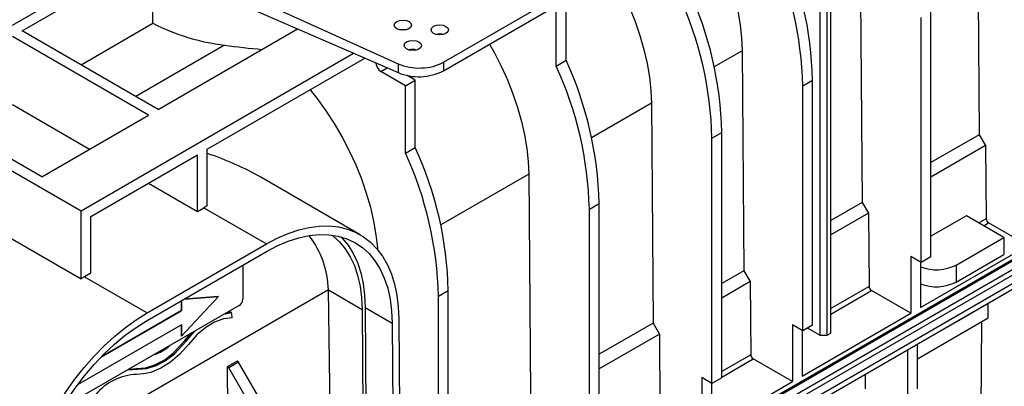
# Model space of a CAD drawing. Units: millimetres. Extents: x 70 to 4130, y 70 to 2900.
# Drawn here: x 3175 to 3459, y 2231 to 2337 of the extents above; entities that cross this region are included whole.
import ezdxf

# ---------------------------------------------------------------- set-up
doc = ezdxf.new("R2010")
doc.units = ezdxf.units.MM
doc.header["$LTSCALE"] = 10
doc.layers.add('HAURATON_PRODUCT_CONTOUR', color=7, linetype='Continuous', lineweight=25)

msp = doc.modelspace()

# ---------------------------------------------------------------- linework, layer by layer
at = {"layer": 'HAURATON_PRODUCT_CONTOUR'}
for p, q in [((3756.46, 2438.19), (3050.77, 2030.81)), ((3051.27, 2030.76), (3756.96, 2438.15)), ((3053.39, 2029.53), (3759.08, 2436.92)), ((3054.1, 2028.31), (3759.79, 2435.7)), ((3054.1, 2025.86), (3759.79, 2433.25)), ((3052.68, 2023.41), (3758.38, 2430.8)), ((3405.53, 2387.96), (3405.53, 2245.88)), ((3407.65, 2245.88), (3407.65, 2387.96)), ((3408.71, 2246.49), (3408.71, 2388.57)), ((3451.01, 2366.98), (3451.48, 2303.64)), ((3208.6, 2358.19), (3283.92, 2324.09)), ((3172.72, 2335.2), (3207.41, 2355.23)), ((3175.54, 2333.57), (3210.22, 2353.58)), ((3208.6, 2354.28), (3283.92, 2321.52)), ((3213.23, 2335.72), (3213.23, 2352.27)), ((3417.24, 2347.49), (3417.72, 2284.14)), ((3297.01, 2324.5), (3335.15, 2346.52)), ((3297.01, 2322.05), (3335.15, 2344.07)), ((3332.35, 2325.06), (3332.35, 2342.45)), ((3329.52, 2323.42), (3329.52, 2340.81)), ((3437.53, 2268.44), (3437.53, 2339.07)), ((3434.7, 2266.8), (3434.7, 2337.43)), ((3214.79, 2310.91), (3175.54, 2333.57)), ((3192.52, 2323.77), (3213.23, 2335.72)), ((3214.79, 2310.91), (3254.97, 2334.11)), ((3254.53, 2334.3), (3254.53, 2333.86)), ((3211.96, 2309.28), (3172.72, 2331.93)), ((3233.89, 2329.44), (3208.3, 2314.66)), ((3383.12, 2327.79), (3375.08, 2323.15)), ((3383.12, 2327.79), (3383.6, 2264.45)), ((3116.01, 2325.89), (3192.52, 2281.73)), ((3192.52, 2281.73), (3271.1, 2327.09)), ((3228.93, 2299.48), (3274.33, 2325.69)), ((3329.52, 2323.42), (3332.35, 2325.06)), ((3277.54, 2324.28), (3277.54, 2324.29)), ((3277.54, 2324.28), (3277.56, 2324.29)), ((3278.96, 2321.83), (3280.78, 2322.88)), ((3283.92, 2324.09), (3283.92, 2321.52)), ((3297.01, 2324.5), (3297.01, 2322.05)), ((3286.03, 2317.75), (3278.96, 2321.83)), ((3286.03, 2317.75), (3288.86, 2319.38)), ((3288.86, 2319.38), (3286.59, 2320.69)), ((3288.86, 2299.95), (3288.86, 2319.38)), ((3400.58, 2317.74), (3403.41, 2319.37)), ((3403.41, 2248.74), (3403.41, 2319.37)), ((3286.03, 2298.32), (3286.03, 2317.75)), ((3400.58, 2247.11), (3400.58, 2317.74)), ((3181.2, 2291.52), (3141.96, 2314.18)), ((3172.72, 2312.34), (3194.99, 2299.48)), ((3356.96, 2312.69), (3339.72, 2302.74)), ((3356.96, 2312.69), (3357.44, 2249.35)), ((3181.2, 2291.52), (3211.96, 2309.28)), ((3374.42, 2302.64), (3377.25, 2304.27)), ((3374.42, 2232), (3374.42, 2302.64)), ((3377.25, 2233.64), (3377.25, 2304.27)), ((3451.48, 2303.64), (3437.53, 2295.58)), ((3451.48, 2303.64), (3453.3, 2300.49)), ((3228.93, 2283.14), (3228.93, 2299.48)), ((3286.03, 2298.32), (3288.86, 2299.95)), ((3453.3, 2300.49), (3437.53, 2291.38)), ((3453.3, 2300.49), (3453.46, 2279.44)), ((3195.34, 2280.09), (3226.1, 2297.85)), ((3226.1, 2281.52), (3226.1, 2297.85)), ((3272.95, 2274.83), (3244.31, 2291.37)), ((3321.61, 2292.28), (3296.24, 2277.63)), ((3321.61, 2292.28), (3322.08, 2228.94)), ((3211.96, 2289.68), (3226.1, 2281.52)), ((3155.91, 2283.24), (3192.52, 2262.11)), ((3226.1, 2281.52), (3227.93, 2282.57)), ((3227.93, 2282.57), (3245.96, 2272.16)), ((3339.06, 2282.23), (3341.89, 2283.86)), ((3339.06, 2211.59), (3339.06, 2282.23)), ((3341.89, 2213.23), (3341.89, 2283.86)), ((3417.72, 2284.14), (3408.71, 2278.95)), ((3417.72, 2284.14), (3419.54, 2280.99)), ((3192.52, 2262.11), (3192.52, 2281.73)), ((3195.34, 2263.76), (3195.34, 2280.09)), ((3419.54, 2280.99), (3408.71, 2274.75)), ((3419.54, 2280.99), (3419.7, 2259.94)), ((3447.77, 2280.28), (3437.53, 2274.36)), ((3458.56, 2274.05), (3447.77, 2280.28)), ((3453.46, 2279.44), (3451.35, 2278.22)), ((3452.75, 2277.4), (3454.17, 2278.22)), ((3465.49, 2271.68), (3454.17, 2278.22)), ((3444.78, 2266.09), (3458.56, 2274.05)), ((3458.56, 2274.05), (3458.56, 2269.15)), ((3211.55, 2252.3), (3245.96, 2272.16)), ((3434.56, 2253.82), (3465.49, 2271.68)), ((3211.55, 2250.1), (3245.96, 2269.96)), ((3431.73, 2268.52), (3431.73, 2252.19)), ((3434.7, 2266.8), (3431.73, 2268.52)), ((3437.53, 2268.44), (3434.7, 2266.8)), ((3444.78, 2261.19), (3458.56, 2269.15)), ((3239.15, 2266.02), (3239.15, 2256.22)), ((3434.56, 2266.89), (3434.56, 2253.82)), ((3444.78, 2266.09), (3444.78, 2261.19)), ((3195.34, 2263.76), (3193.52, 2262.71)), ((3193.52, 2262.71), (3211.55, 2252.3)), ((3383.6, 2264.45), (3377.25, 2260.78)), ((3383.6, 2264.45), (3385.42, 2261.3)), ((3385.42, 2261.3), (3377.25, 2256.58)), ((3385.42, 2261.3), (3385.58, 2240.25)), ((3419.7, 2259.94), (3408.71, 2253.6)), ((3263.85, 2258.94), (3179.94, 2210.5)), ((3232.11, 2257.02), (3221.51, 2245.59)), ((3222.23, 2256.26), (3232.11, 2257.02)), ((3232.08, 2257.04), (3222.28, 2256.29)), ((3232.11, 2257.02), (3232.08, 2257.04)), ((3264.75, 2199.76), (3263.85, 2258.91)), ((3263.85, 2258.91), (3273.53, 2253.32)), ((3295.58, 2257.12), (3298.4, 2258.75)), ((3295.58, 2186.49), (3295.58, 2257.12)), ((3298.4, 2188.12), (3298.4, 2258.75)), ((3408.71, 2251.98), (3420.4, 2258.73)), ((3431.73, 2252.19), (3420.4, 2258.73)), ((3444.78, 2249.76), (3458.56, 2257.72)), ((3458.56, 2257.72), (3458.56, 2257.72)), ((3238.09, 2254.39), (3187.02, 2224.91)), ((3221.47, 2255.82), (3221.47, 2252.96)), ((3221.51, 2252.94), (3221.51, 2255.84)), ((3274.45, 2253.86), (3274.95, 2188.67)), ((3274.45, 2253.86), (3282.23, 2249.37)), ((3454.01, 2250.83), (3454.04, 2255.11)), ((3198.29, 2239.53), (3221.51, 2252.94)), ((3221.47, 2252.96), (3198.38, 2239.63)), ((3221.51, 2252.94), (3221.47, 2252.96)), ((3234.03, 2252.05), (3235.89, 2252.37)), ((3234.71, 2252.44), (3235.53, 2252.58)), ((3235.89, 2252.37), (3235.53, 2252.58)), ((3273.53, 2253.32), (3274.02, 2189.18)), ((3400.44, 2234.12), (3431.73, 2252.19)), ((3221.51, 2248.86), (3191.5, 2231.53)), ((3221.47, 2248.84), (3221.47, 2245.61)), ((3221.51, 2245.59), (3221.51, 2248.86)), ((3282.23, 2249.37), (3282.73, 2184.18)), ((3284.14, 2250.5), (3284.62, 2187.7)), ((3357.44, 2249.35), (3341.89, 2240.37)), ((3357.44, 2249.35), (3359.26, 2246.19)), ((3397.61, 2248.82), (3397.61, 2232.49)), ((3400.58, 2247.11), (3397.61, 2248.82)), ((3403.41, 2248.74), (3400.58, 2247.11)), ((3433.67, 2239.09), (3454.01, 2250.83)), ((3433.67, 2239.09), (3452.19, 2249.78)), ((3444.78, 2249.76), (3444.78, 2249.76)), ((3451.71, 2186.98), (3452.19, 2249.78)), ((3452.19, 2249.78), (3454.01, 2250.83)), ((3221.51, 2245.59), (3221.47, 2245.61)), ((3222.48, 2244.36), (3224.19, 2246.37)), ((3359.26, 2246.19), (3341.89, 2236.17)), ((3359.26, 2246.19), (3359.42, 2225.14)), ((3400.44, 2247.19), (3400.44, 2234.12)), ((3405.53, 2245.88), (3401.99, 2247.92)), ((3405.53, 2245.88), (3407.65, 2245.88)), ((3407.65, 2245.88), (3408.71, 2246.49)), ((3222.84, 2244.15), (3222.48, 2244.36)), ((3433.67, 2230.45), (3433.67, 2243.35)), ((3385.58, 2240.25), (3377.25, 2235.44)), ((3430.85, 2228.81), (3430.85, 2241.72)), ((3237.5, 2238.4), (3234.67, 2236.76)), ((3234.67, 2236.76), (3235.08, 2182.64)), ((3235.12, 2236.51), (3234.67, 2236.76)), ((3237.95, 2238.14), (3235.12, 2236.51)), ((3237.95, 2238.14), (3237.5, 2238.4)), ((3254.92, 2208.74), (3237.95, 2238.14)), ((3377.25, 2233.81), (3386.29, 2239.03)), ((3397.61, 2232.49), (3386.29, 2239.03)), ((3206.43, 2236.11), (3208.48, 2236.27)), ((3208.84, 2236.06), (3208.48, 2236.27)), ((3252.09, 2207.11), (3235.12, 2236.51)), ((3418.65, 2230.42), (3418.69, 2234.7)), ((3371.45, 2233.72), (3371.45, 2217.39)), ((3374.42, 2232), (3371.45, 2233.72)), ((3374.28, 2219.02), (3397.61, 2232.49)), ((3374.28, 2232.09), (3374.28, 2219.02)), ((3377.25, 2233.64), (3374.42, 2232))]:
    msp.add_line(p, q, dxfattribs=at)
at = {"layer": 'HAURATON_PRODUCT_CONTOUR', "flags": 128}
for points in [[(3363.56, 2377.2), (3365.72, 2374.44), (3368.28, 2370.87), (3370.69, 2367.15), (3372.92, 2363.31), (3374.96, 2359.38), (3376.79, 2355.38), (3378.41, 2351.34), (3379.81, 2347.29), (3380.97, 2343.26), (3381.89, 2339.26), (3382.55, 2335.33), (3382.97, 2331.5), (3383.12, 2327.79)], [(3337.4, 2362.1), (3339.56, 2359.34), (3342.12, 2355.77), (3344.52, 2352.05), (3346.75, 2348.21), (3348.79, 2344.28), (3350.63, 2340.28), (3352.25, 2336.24), (3353.65, 2332.19), (3354.81, 2328.15), (3355.72, 2324.16), (3356.39, 2320.23), (3356.8, 2316.4), (3356.96, 2312.69)], [(3286.17, 2333.8), (3285.32, 2333.89), (3284.52, 2333.81)], [(3310.31, 2329.72), (3311.71, 2327.24), (3313.69, 2323.36), (3315.47, 2319.42), (3317.04, 2315.44), (3318.39, 2311.45), (3319.52, 2307.48), (3320.41, 2303.56), (3321.05, 2299.7), (3321.45, 2295.93), (3321.61, 2292.28)], [(3258.55, 2316.58), (3260.48, 2314.14), (3263.07, 2310.55), (3265.51, 2306.82), (3267.76, 2302.96), (3269.83, 2299), (3271.7, 2294.98), (3273.34, 2290.91), (3274.76, 2286.83), (3275.93, 2282.76), (3276.86, 2278.73), (3277.54, 2274.77), (3277.96, 2270.91), (3277.99, 2270.56)], [(3245.96, 2272.16), (3249.09, 2273.82), (3252.21, 2275.17), (3255.28, 2276.21), (3258.29, 2276.92), (3261.21, 2277.3), (3264.04, 2277.34), (3266.74, 2277.06), (3269.3, 2276.44), (3271.7, 2275.49), (3273.93, 2274.23), (3275.97, 2272.65), (3277.81, 2270.77), (3279.43, 2268.61), (3280.83, 2266.17), (3281.99, 2263.47), (3282.9, 2260.53), (3283.57, 2257.38), (3283.98, 2254.02), (3284.14, 2250.5)], [(3245.96, 2269.96), (3249.1, 2271.61), (3252.22, 2272.94), (3255.29, 2273.94), (3258.3, 2274.58), (3261.21, 2274.88), (3264, 2274.82), (3266.66, 2274.42), (3269.17, 2273.66), (3271.49, 2272.56), (3273.63, 2271.12), (3275.56, 2269.37), (3277.27, 2267.3), (3278.74, 2264.93), (3279.96, 2262.29), (3280.93, 2259.39), (3281.63, 2256.26), (3282.07, 2252.91), (3282.23, 2249.37)], [(3264.89, 2274.73), (3265.15, 2274.52), (3267.03, 2272.81), (3268.69, 2270.79), (3270.13, 2268.49), (3271.32, 2265.91), (3272.26, 2263.09), (3272.95, 2260.03), (3273.37, 2256.77), (3273.53, 2253.32)], [(3267.42, 2274.23), (3267.78, 2273.86), (3269.49, 2271.79), (3270.96, 2269.42), (3272.18, 2266.78), (3273.15, 2263.88), (3273.85, 2260.75), (3274.29, 2257.4), (3274.45, 2253.86)], [(3173.37, 2186.55), (3173.53, 2190.26), (3173.94, 2194.09), (3174.61, 2198.02), (3175.52, 2202.01), (3176.68, 2206.05), (3178.08, 2210.1), (3179.7, 2214.14), (3181.54, 2218.14), (3183.58, 2222.07), (3185.81, 2225.91), (3188.21, 2229.63), (3190.77, 2233.2), (3193.47, 2236.61), (3196.29, 2239.82), (3199.22, 2242.82), (3202.23, 2245.58), (3205.3, 2248.1), (3208.42, 2250.34), (3211.55, 2252.3)], [(3175.28, 2187.63), (3175.44, 2191.36), (3175.88, 2195.21), (3176.58, 2199.15), (3177.55, 2203.17), (3178.77, 2207.23), (3180.24, 2211.29), (3181.95, 2215.33), (3183.88, 2219.31), (3186.01, 2223.21), (3188.34, 2227), (3190.85, 2230.65), (3193.51, 2234.13), (3196.3, 2237.41), (3199.21, 2240.47), (3202.21, 2243.29), (3205.29, 2245.85), (3208.41, 2248.12), (3211.55, 2250.1)], [(3236.12, 2250.92), (3233.6, 2250.55), (3230.98, 2249.6), (3228.49, 2248.13), (3226.05, 2246.1), (3223.49, 2243.21)], [(3222.84, 2244.15), (3225.11, 2246.81), (3225.39, 2247.06)], [(3208.48, 2236.27), (3211.09, 2236.48), (3213.82, 2237.32), (3216.46, 2238.7), (3219.07, 2240.67), (3222.48, 2244.36)], [(3223.49, 2243.21), (3221.04, 2240.44), (3218.3, 2238.09), (3215.51, 2236.34), (3212.6, 2235.15), (3210.58, 2234.7), (3208.55, 2234.59)], [(3208.84, 2236.06), (3211.45, 2236.27), (3214.18, 2237.11), (3216.82, 2238.49), (3219.43, 2240.46), (3222.84, 2244.15)], [(3205.89, 2235.8), (3206.04, 2235.85), (3208.84, 2236.06)]]:
    msp.add_lwpolyline(points, dxfattribs=at)
at = {"layer": 'HAURATON_PRODUCT_CONTOUR'}
for centre, radius, start, end in [((3296.24, 2315.27), 104.37, 1.3563, 24.7346), ((3299.07, 2316.9), 104.37, 1.3563, 24.7346), ((3272.91, 2301.8), 104.37, 1.3563, 24.7346), ((3270.08, 2300.17), 104.37, 1.3563, 24.7346), ((3241.41, 2391.23), 62.25, 243.0814, 263.0612), ((3295.93, 2328.55), 4.12, 74.3619, 105.0657), ((3258.95, 2505.43), 177.77, 261.895, 265.4271), ((3288.15, 2324.06), 4.12, 74.3619, 105.0657), ((3237.55, 2281.39), 104.37, 1.3563, 24.7346), ((3280.62, 2324.42), 3.07, 182.6055, 237.3945), ((3289.89, 2335.94), 15.61, 247.5021, 297.1212), ((3234.72, 2279.75), 104.37, 1.3563, 24.7346), ((3194.07, 2256.28), 104.37, 1.3563, 24.7346), ((3191.24, 2254.65), 104.37, 1.3563, 24.7346), ((3252.88, 2239.36), 49.9, 118.6773, 120.0017), ((3455, 2279.51), 1.54, 182.9181, 237.3706), ((3236.93, 2258.15), 26.94, 1.6706, 37.4283), ((3439.08, 2277.24), 12.52, 248.8439, 297.0795), ((3219.48, 2217.75), 51.91, 120.0015, 121.2915), ((3421.23, 2260.02), 1.54, 182.9181, 237.3706), ((3439.08, 2272.34), 12.52, 248.8439, 297.0795), ((3236.85, 2256.33), 2.31, 302.6055, 357.3945), ((3169.95, 2241.26), 66.87, 8.3014, 9.5648), ((3209.94, 2251.72), 12.01, 288.565, 311.4296), ((3387.12, 2240.33), 1.54, 182.9181, 237.3706), ((3209.22, 2218.45), 16.16, 92.366, 140.2531)]:
    msp.add_arc(centre, radius, start, end, dxfattribs=at)
for centre in [(3285.32, 2335.19), (3295.93, 2333.84), (3288.15, 2329.35)]:
    msp.add_ellipse(centre, major_axis=(2.5, -0.04), ratio=0.587275, dxfattribs=at)
for centre, major_axis, ratio, start_param, end_param in [((3289.94, 2328.72), (10, -0.15), 0.587275, 4.075652, 5.506822), ((3190.32, 2260.19), (76.37, 0), 0.577382, 0.785479, 1.04068), ((3228.5, 2238.14), (24.67, 43.49), 0.582397, 5.501992, 5.50269)]:
    msp.add_ellipse(centre, major_axis=major_axis, ratio=ratio, start_param=start_param, end_param=end_param, dxfattribs=at)

doc.saveas('drawing.dxf')
